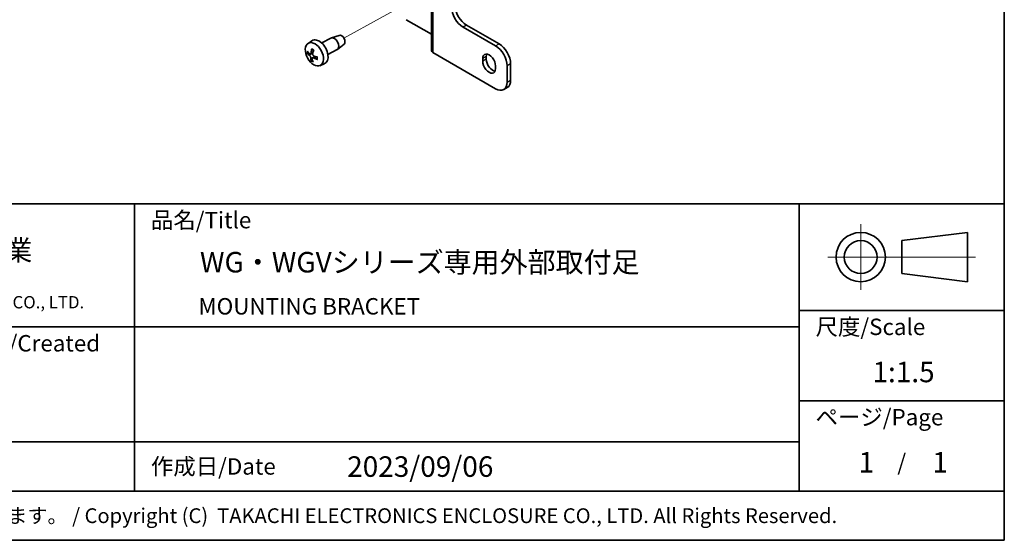
# Model space of a CAD drawing. Units: millimetres. Extents: x 22 to 608, y 12 to 434.
# Drawn here: x 428 to 608, y 12 to 107 of the extents above; entities that cross this region are included whole.
import ezdxf
from ezdxf.enums import TextEntityAlignment as Align

# ---------------------------------------------------------------- set-up
doc = ezdxf.new("R2010")
doc.units = ezdxf.units.MM
doc.header["$LTSCALE"] = 1.5
for name, color, linetype, lineweight in [('Border (ISO)', 7, 'Continuous', 35), ('Title (ISO)', 7, 'Continuous', 35), ('Tweak Trail (ISO)', 7, 'Continuous', 18), ('Visible (ISO)', 7, 'Continuous', 35), ('Visible Narrow (ISO)', 7, 'Continuous', 25)]:
    doc.layers.add(name, color=color, linetype=linetype, lineweight=lineweight)
doc.styles.add('Note Text (TK)', font='MS PGothic.ttf')
doc.styles.add('文字スタイル40', font='MS PGothic.ttf')
doc.styles.add('文字スタイル67', font='arial.ttf')

# ---------------------------------------------------------------- blocks, each defined once
blk = doc.blocks.new('図面枠 tk図枠')
at = {"layer": 'Border (ISO)'}
for p in [(405.5, 289), (14.5, 8)]:
    blk.add_line(p, (405.5, 8), dxfattribs=at)
blk = doc.blocks.new('表題欄 tk表題欄')
at = {"layer": 'Title (ISO)'}
for p, q in [((74.71, 245.05), (255.71, 245.05)), ((149.71, 245.05), (149.71, 210.05)), ((230.71, 245.05), (230.71, 210.05)), ((255.71, 245.05), (255.71, 204.05)), ((243.21, 240.55), (251.21, 241.55)), ((251.21, 235.55), (251.21, 241.55)), ((243.21, 240.55), (243.21, 236.55)), ((243.21, 236.55), (251.21, 235.55)), ((230.71, 232.05), (255.71, 232.05)), ((74.71, 230.05), (230.71, 230.05)), ((230.71, 221.05), (255.71, 221.05)), ((74.71, 216.05), (230.71, 216.05)), ((255.71, 210.05), (74.71, 210.05)), ((74.71, 204.05), (255.71, 204.05))]:
    blk.add_line(p, q, dxfattribs=at)
at = {"layer": 'Title (ISO)', "color": 4, "linetype": 'Continuous', "lineweight": 18}
for p, q in [((238.21, 242.55), (238.21, 234.55)), ((252.21, 238.55), (234.21, 238.55))]:
    blk.add_line(p, q, dxfattribs=at)
at = {"layer": 'Title (ISO)'}
for radius in [3, 2]:
    blk.add_circle((238.21, 238.55), radius, dxfattribs=at)
at = {"layer": 'Title (ISO)', "color": 1, "char_height": 2, "line_spacing_factor": 1.5, "style": 'Note Text (TK)'}
for s, insert, attachment_point in [('\\fＭＳ Ｐゴシック|b0|i0;{\\H2.0000;品名/Title}', (151.71, 243.05), 4), ('\\fＭＳ Ｐゴシック|b0|i0;{\\H2.0000;尺度/Scale}', (232.71, 230.05), 4), ('\\fＭＳ Ｐゴシック|b0|i0;{\\H2.0000;製図/Created}', (137.21, 228.05), 5), ('\\fＭＳ Ｐゴシック|b0|i0;{\\H2.0000;ページ/Page}', (232.71, 219.05), 4), ('\\fＭＳ Ｐゴシック|b0|i0;{\\H2.0000;作成日/Date}', (151.71, 213.05), 4)]:
    blk.add_mtext(s, dxfattribs=dict(at, insert=insert, attachment_point=attachment_point))
at = {"layer": 'Title (ISO)', "color": 7, "line_spacing_factor": 1.5, "style": 'Note Text (TK)'}
for s, insert, char_height, attachment_point in [('株式会社タカチ電機工業', (99.74, 239.05), 2.5, 4), ('\\fArial|b0|i0;{\\H1.4986;TAKACHI ELECTRONICS ENCLOSURE CO., LTD.}', (99.74, 233.05), 1.4986, 4), ('\\fＭＳ Ｐゴシック|b0|i0;{\\H2.0000;/}', (243.21, 213.55), 2, 5), ('\\fMS PGothic|b0|i0;{\\H1.8000;本図面の著作権は株式会社タカチ電機工業に帰属します。 / Copyright (C)\xa0 TAKACHI ELECTRONICS ENCLOSURE CO., LTD. All Rights Reserved.}', (77.71, 207.05), 1.8, 4)]:
    blk.add_mtext(s, dxfattribs=dict(at, insert=insert, char_height=char_height, attachment_point=attachment_point))
at = {"layer": 'Title (ISO)', "color": 7}
for tag, p, height, style in [('<品名>_001', (157.68, 236.67), 2.5, 'Note Text (TK)'), ('<Title>_001', (157.5, 231.55), 2, '文字スタイル67'), ('<尺度>_001', (239.64, 223.3), 2.5, 'Note Text (TK)'), ('<型番>_001', (157.67, 220.05), 3, '文字スタイル40'), ('<ページ_No.>_001', (237.95, 212.3), 2.5, 'Note Text (TK)'), ('<総ページ数>_001', (246.95, 212.3), 2.5, 'Note Text (TK)'), ('作成日_001', (175.63, 211.78), 2.5, 'Note Text (TK)')]:
    blk.add_attdef(tag, p, '', height=height, dxfattribs=dict(at, style=style))
at = {"layer": 'Title (ISO)', "color": 7, "style": 'Note Text (TK)'}
blk.add_attdef('<部品サイズ>', text='', height=2.5, dxfattribs=at).set_placement((112.21, 213.05), align=Align.MIDDLE_CENTER)

msp = doc.modelspace()

# ---------------------------------------------------------------- linework, layer by layer
at = {"layer": 'Tweak Trail (ISO)'}
msp.add_line((500.821, 111.096), (487.529, 103.73), dxfattribs=at)
at = {"layer": 'Visible (ISO)'}
for p, q in [((503.527, 101.476), (503.527, 204.354)), ((503.527, 104.445), (498.912, 107.11)), ((509.306, 105.762), (515.246, 102.333)), ((515.882, 102.7), (509.943, 106.13)), ((480.963, 102.767), (481.681, 103.26)), ((483.469, 102.859), (485.16, 103.76)), ((486.682, 104.248), (485.239, 103.793)), ((487.543, 102.633), (486.36, 101.689)), ((481.408, 100.898), (481.86, 101.078)), ((484.598, 100.741), (486.289, 101.642)), ((515.246, 94.495), (503.791, 101.108)), ((481.815, 100.121), (482.211, 100.393)), ((483.124, 98.712), (483.933, 99.033)), ((512.912, 100.006), (512.912, 99.516)), ((513.549, 99.884), (513.549, 100.373)), ((518.004, 96.087), (518.004, 99.026)), ((515.246, 98.169), (515.246, 98.659)), ((517.367, 98.659), (517.367, 95.719)), ((516.746, 94.346), (517.382, 94.713))]:
    msp.add_line(p, q, dxfattribs=at)
for centre, major_axis, ratio, start_param, end_param in [((509.943, 108.579), (1.5, -2.598), 0.5773503, 3.9269908, 5.4977871), ((509.306, 108.212), (-1.5, 2.598), 0.5773503, 0.7853982, 2.3561945), ((482.898, 101.195), (-1.129, 2.118), 0.6193935, 3.0725131, 6.3522649), ((485.724, 102.701), (-0.564, 1.059), 0.6193935, 3.1415927, 6.2831853), ((487.055, 103.41), (0.433, -0.813), 0.6193935, 0.1148977, 3.026695), ((515.882, 100.251), (1.5, -2.598), 0.5773503, 0.7853982, 2.3561945), ((484.293, 102.127), (3.874, 0.399), 0.5425496, 3.5508061, 3.7272095), ((484.268, 101.776), (-3.775, 0.955), 0.5633013, 0.6042757, 0.7806791), ((484.452, 101.872), (-1.849, -3.427), 0.664699, 5.0849205, 5.2613239), ((484.147, 102.052), (2.082, 3.291), 0.4262548, 1.981829, 2.1582324), ((504.427, 101.476), (-0.9, 0), 0.5773503, 0, 0.7853982), ((514.079, 99.332), (-0.825, 1.429), 0.5773503, 3.9269908, 7.0685835), ((514.716, 99.7), (-0.825, 1.429), 0.5773503, 0.3959606, 0.7853982), ((515.246, 99.884), (-1.5, 2.598), 0.5773503, 3.9269908, 5.4977871), ((484.449, 101.83), (-2.524, -2.965), 0.5342222, 5.702273, 5.8786764), ((484.144, 102.01), (1.362, 3.648), 0.5567316, 2.36949, 2.5458934), ((484.329, 102.106), (3.87, -0.43), 0.6712687, 4.1714528, 4.3478562), ((484.304, 101.755), (-3.891, 0.15), 0.4345822, 0.9892492, 1.1656526), ((514.079, 98.842), (0.825, -1.429), 0.5773503, 3.9269908, 7.0685835), ((514.716, 99.21), (-0.825, 1.429), 0.5773503, 0.7853982, 2.7456321), ((515.246, 96.944), (1.5, -2.598), 0.5773503, 5.4977871, 7.0685835), ((515.882, 97.312), (1.5, -2.598), 0.5773503, 0, 0.7853982)]:
    msp.add_ellipse(centre, major_axis=major_axis, ratio=ratio, start_param=start_param, end_param=end_param, dxfattribs=at)
msp.add_ellipse((482.13, 100.786), major_axis=(1.083, -2.033), ratio=0.6193935, dxfattribs=at)
for points, knots in [([(480.962, 100.905), (480.951, 100.902), (480.938, 100.9), (480.913, 100.898), (480.897, 100.898), (480.871, 100.902), (480.858, 100.906), (480.839, 100.914), (480.831, 100.92), (480.825, 100.925)], [0.063437015, 0.063437015, 0.063437015, 0.063437015, 0.069064857, 0.069064857, 0.075947313, 0.075947313, 0.082854853, 0.082854853, 0.088884763, 0.088884763, 0.088884763, 0.088884763]), ([(481.544, 101.132), (481.539, 101.087), (481.528, 101.043), (481.494, 100.969), (481.471, 100.939), (481.421, 100.901), (481.391, 100.889), (481.327, 100.887), (481.294, 100.897), (481.245, 100.926), (481.225, 100.94), (481.207, 100.958)], [0, 0, 0, 0, 0.02456182, 0.02456182, 0.04912363, 0.04912363, 0.07350133, 0.07350133, 0.09787902, 0.09787902, 0.11283037, 0.11283037, 0.11283037, 0.11283037]), ([(481.692, 101.671), (481.687, 101.673), (481.683, 101.674), (481.672, 101.682), (481.665, 101.691), (481.657, 101.709), (481.654, 101.722), (481.653, 101.745), (481.655, 101.758), (481.657, 101.769)], [0.066029789, 0.066029789, 0.066029789, 0.066029789, 0.069064857, 0.069064857, 0.075947313, 0.075947313, 0.082854853, 0.082854853, 0.088884763, 0.088884763, 0.088884763, 0.088884763]), ([(481.691, 101.671), (481.713, 101.663), (481.735, 101.655), (481.78, 101.635), (481.802, 101.624), (481.847, 101.6), (481.87, 101.586), (481.915, 101.557), (481.938, 101.542), (481.976, 101.514), (481.991, 101.502), (482.006, 101.49)], [6.07943558, 6.07943558, 6.07943558, 6.07943558, 6.16097172, 6.16097172, 6.24250786, 6.24250786, 6.324044, 6.324044, 6.40558014, 6.40558014, 6.4599395, 6.4599395, 6.4599395, 6.4599395]), ([(482.111, 100.424), (482.071, 100.438), (482.028, 100.461), (481.951, 100.523), (481.916, 100.562), (481.863, 100.644), (481.841, 100.692), (481.814, 100.79), (481.809, 100.841), (481.813, 100.913), (481.818, 100.94), (481.826, 100.966)], [0, 0, 0, 0, 0.02456182, 0.02456182, 0.04912363, 0.04912363, 0.07350133, 0.07350133, 0.09787902, 0.09787902, 0.11283037, 0.11283037, 0.11283037, 0.11283037]), ([(481.184, 100.633), (481.213, 100.614), (481.246, 100.586), (481.308, 100.515), (481.338, 100.474), (481.388, 100.39), (481.411, 100.343), (481.446, 100.249), (481.459, 100.202), (481.468, 100.138), (481.47, 100.114), (481.47, 100.091)], [0, 0, 0, 0, 0.02456182, 0.02456182, 0.04912363, 0.04912363, 0.07350133, 0.07350133, 0.09787902, 0.09787902, 0.11283037, 0.11283037, 0.11283037, 0.11283037]), ([(481.505, 99.635), (481.504, 99.643), (481.504, 99.653), (481.508, 99.673), (481.512, 99.686), (481.524, 99.709), (481.533, 99.723), (481.549, 99.742), (481.558, 99.752), (481.567, 99.759)], [0.021669871, 0.021669871, 0.021669871, 0.021669871, 0.027699782, 0.027699782, 0.034607322, 0.034607322, 0.041489777, 0.041489777, 0.04711762, 0.04711762, 0.04711762, 0.04711762]), ([(481.752, 99.925), (481.745, 99.964), (481.746, 100.003), (481.765, 100.07), (481.784, 100.097), (481.83, 100.133), (481.861, 100.146), (481.933, 100.152), (481.974, 100.145), (482.037, 100.125), (482.063, 100.114), (482.088, 100.1)], [0, 0, 0, 0, 0.02456182, 0.02456182, 0.04912363, 0.04912363, 0.07350133, 0.07350133, 0.09787902, 0.09787902, 0.11283037, 0.11283037, 0.11283037, 0.11283037]), ([(482.679, 99.832), (482.668, 99.836), (482.656, 99.842), (482.638, 99.856), (482.629, 99.865), (482.618, 99.883), (482.615, 99.894), (482.615, 99.908), (482.616, 99.913), (482.617, 99.917)], [0.021669871, 0.021669871, 0.021669871, 0.021669871, 0.027699782, 0.027699782, 0.034607322, 0.034607322, 0.041489777, 0.041489777, 0.044689611, 0.044689611, 0.044689611, 0.044689611]), ([(482.646, 100.275), (482.648, 100.256), (482.649, 100.237), (482.65, 100.191), (482.65, 100.164), (482.649, 100.111), (482.647, 100.085), (482.641, 100.034), (482.638, 100.009), (482.629, 99.962), (482.623, 99.939), (482.617, 99.917)], [1.39487769, 1.39487769, 1.39487769, 1.39487769, 1.44839648, 1.44839648, 1.52992873, 1.52992873, 1.61146099, 1.61146099, 1.69299324, 1.69299324, 1.7745255, 1.7745255, 1.7745255, 1.7745255])]:
    msp.add_open_spline(points, degree=3, knots=knots, dxfattribs=at)
for points, weights in [([(480.962, 100.905), (481.084, 100.939), (481.195, 100.969)], [1.00344271601, 1.00771423282, 1.00958407999]), ([(481.753, 99.918), (481.664, 99.843), (481.567, 99.759)], [1.00962972456, 1.0077667837, 1.00344271601])]:
    msp.add_rational_spline(points, weights, degree=2, dxfattribs=at)
at = {"layer": 'Visible Narrow (ISO)'}
for p, q in [((503.791, 203.987), (503.791, 101.108)), ((509.943, 106.13), (509.306, 105.762)), ((515.246, 102.333), (515.882, 102.7)), ((481.184, 100.633), (481.856, 101.067)), ((481.544, 101.132), (481.938, 101.31)), ((481.47, 100.091), (482.188, 100.4)), ((482.088, 100.1), (482.45, 100.324)), ((513.549, 100.373), (512.912, 100.006)), ((513.549, 99.884), (512.912, 99.516)), ((518.004, 99.026), (517.367, 98.659)), ((517.367, 95.719), (518.004, 96.087))]:
    msp.add_line(p, q, dxfattribs=at)
for centre, major_axis, start_param, end_param in [((481.767, 100.593), (0.619, -1.161), 3.72221, 4.1182093), ((481.806, 100.613), (-0.554, 1.04), 0.6767335, 0.9819236), ((481.767, 100.593), (-0.619, 1.161), 5.2930063, 5.6890056), ((481.767, 100.593), (0.619, -1.161), 5.2930063, 5.6890056), ((481.806, 100.613), (-0.554, 1.04), 2.1461066, 2.4519818), ((481.767, 100.593), (-0.619, 1.161), 3.72221, 4.1182093)]:
    msp.add_ellipse(centre, major_axis=major_axis, ratio=0.6193935, start_param=start_param, end_param=end_param, dxfattribs=at)

# ---------------------------------------------------------------- block references
at = {"xscale": 1.5, "yscale": 1.5, "zscale": 1.5}
msp.add_blockref('図面枠 tk図枠', (0, 0), dxfattribs=at)
ref = msp.add_blockref('表題欄 tk表題欄', (224.687, -294.079), dxfattribs=dict(xscale=1.5, yscale=1.5, zscale=1.5))
ref.add_attrib('<品名>_001', 'WG・WGVシリーズ専用外部取付足', (461.207, 60.933), dxfattribs={"layer": 'Title (ISO)', "color": 7, "height": 3.75, "style": 'Note Text (TK)'})
ref.add_attrib('<尺度>_001', '1:1.5', (584.152, 40.875), dxfattribs={"layer": 'Title (ISO)', "color": 7, "height": 3.75, "style": 'Note Text (TK)'})
ref.add_attrib('作成日_001', '2023/09/06', (488.124, 23.593), dxfattribs={"layer": 'Title (ISO)', "color": 7, "height": 3.75, "style": 'Note Text (TK)'})
ref.add_attrib('<Title>_001', 'MOUNTING BRACKET', (460.939, 53.249), dxfattribs={"layer": 'Title (ISO)', "color": 7, "height": 3, "style": '文字スタイル67'})
ref.add_attrib('<ページ_No.>_001', '1', (581.61, 24.375), dxfattribs={"layer": 'Title (ISO)', "color": 7, "height": 3.75, "style": 'Note Text (TK)'})
ref.add_attrib('<総ページ数>_001', '1', (595.11, 24.375), dxfattribs={"layer": 'Title (ISO)', "color": 7, "height": 3.75, "style": 'Note Text (TK)'})

doc.saveas('drawing.dxf')
